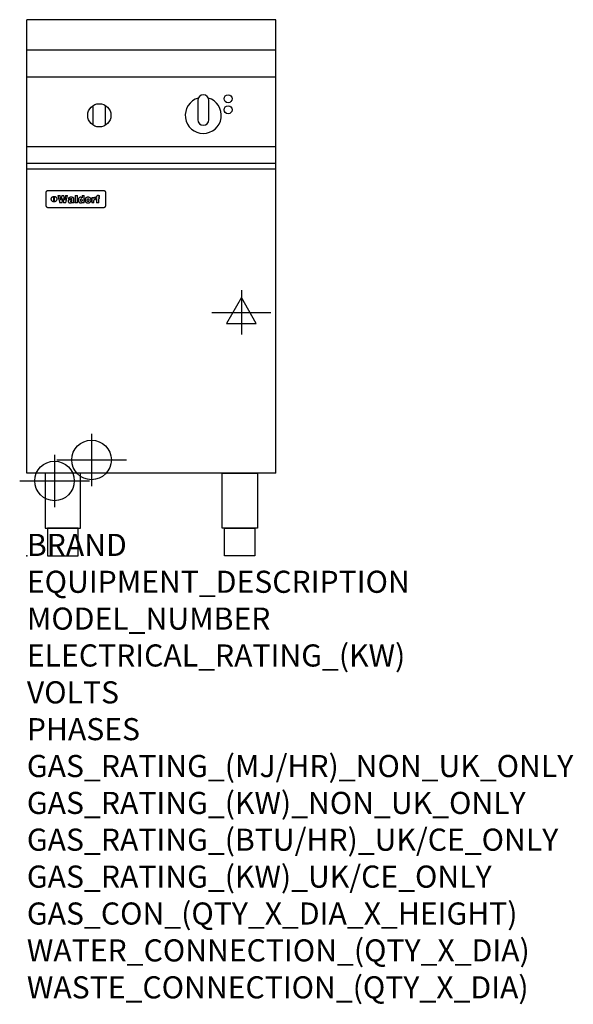
# Model space of a CAD drawing. Extents: x -13 to 988, y -811 to 970.
import ezdxf

# ---------------------------------------------------------------- set-up
doc = ezdxf.new("R2010")
doc.units = 0
doc.header["$LTSCALE"] = 2.5
doc.layers.get('0').update_dxf_attribs({"linetype": 'CONTINUOUS'})
for name, color, linetype in [('Moffat_2D_Electrical', 6, 'CONTINUOUS'), ('Moffat_2D_Hyd', 3, 'CONTINUOUS'), ('Moffat_Profile', 1, 'CONTINUOUS')]:
    doc.layers.add(name, color=color, linetype=linetype)
doc.layers.add('Moffat_Notes', color=2, linetype='CONTINUOUS', plot=False)
doc.styles.get("Standard").update_dxf_attribs({"font": 'txt.shx'})

# ---------------------------------------------------------------- blocks, each defined once
blk = doc.blocks.new('SS WATER CONNECTION')
at = {"layer": 'Moffat_2D_Hyd'}
for p, q in [((0, 47.2), (0, -47.2)), ((-63, 0), (63, 0))]:
    blk.add_line(p, q, dxfattribs=at)
blk.add_circle((0, 0), 35.8, dxfattribs=at)
blk = doc.blocks.new('ELECTRICAL CONNECTION')
at = {"layer": 'Moffat_2D_Electrical'}
for p, q in [((0, 40), (0, -40)), ((0, 26.7), (-26.7, -20)), ((26.7, -20), (0, 26.7)), ((-53.3, 0), (53.3, 0)), ((-26.7, -20), (26.7, -20))]:
    blk.add_line(p, q, dxfattribs=at)

msp = doc.modelspace()

# ---------------------------------------------------------------- linework, layer by layer
msp.add_point((0, 0))
at = {"layer": 'Moffat_Profile'}
for p, q in [((450, 970), (0, 970)), ((0, 150), (0, 970)), ((450, 150), (450, 970)), ((450, 915), (0, 915)), ((450, 866), (0, 866)), ((120, 779.1), (120, 814.9)), ((142, 779.1), (142, 814.9)), ((450, 740), (0, 740)), ((0, 710.3), (450, 710.3)), ((0, 700.5), (450, 700.5)), ((139.1, 660.4), (38.1, 660.4)), ((34.1, 656.5), (34.1, 653.6)), ((34.1, 653.6), (34.1, 637.3)), ((48.8, 640.5), (48.8, 650.4)), ((49.3, 650.4), (49.3, 640.5)), ((56.2, 651.9), (59.4, 638.9)), ((56.2, 651.9), (60.3, 651.9)), ((61.7, 643.5), (60.3, 651.9)), ((63.3, 651.9), (61.7, 643.5)), ((63.3, 651.9), (66.8, 651.9)), ((63.6, 638.9), (65, 646.7)), ((65, 646.7), (66.5, 638.9)), ((68.4, 643.5), (66.8, 651.9)), ((69.7, 651.9), (68.4, 643.5)), ((69.7, 651.9), (73.7, 651.9)), ((70.6, 638.9), (73.7, 651.9)), ((74.7, 642.4), (74.6, 641.6)), ((74.6, 641.6), (74.6, 641.2)), ((74.6, 641.2), (74.8, 640.5)), ((74.9, 643.1), (74.7, 642.4)), ((75.3, 643.6), (74.9, 643.1)), ((75.1, 646.3), (75, 645.6)), ((78.8, 645.6), (75, 645.6)), ((75.4, 647), (75.1, 646.3)), ((75.5, 643.7), (75.3, 643.6)), ((75.8, 647.5), (75.4, 647)), ((75.9, 644), (75.5, 643.7)), ((76.3, 648), (75.8, 647.5)), ((76.5, 644.2), (75.9, 644)), ((76.4, 648), (76.3, 648)), ((76.9, 648.3), (76.4, 648)), ((77.2, 644.4), (76.5, 644.2)), ((77.5, 648.5), (76.9, 648.3)), ((78.1, 644.6), (77.2, 644.4)), ((78.2, 648.7), (77.5, 648.5)), ((78.8, 644.7), (78.1, 644.6)), ((79, 648.8), (78.2, 648.7)), ((78.5, 641.7), (78.6, 642)), ((78.8, 641.1), (78.5, 641.7)), ((78.6, 642), (79, 642.4)), ((78.8, 645.7), (79.1, 646.3)), ((78.8, 645.6), (78.8, 645.7)), ((79.5, 644.8), (78.8, 644.7)), ((79.9, 648.8), (79, 648.8)), ((79, 642.4), (79.9, 642.7)), ((79.1, 646.3), (79.3, 646.4)), ((79.3, 646.4), (80, 646.5)), ((79.6, 644.8), (79.5, 644.8)), ((80.6, 645), (79.6, 644.8)), ((80.2, 648.8), (79.9, 648.8)), ((79.9, 642.7), (80.7, 642.9)), ((79.9, 642.7), (79.9, 642.7)), ((80, 646.5), (80.4, 646.5)), ((81, 648.8), (80.2, 648.8)), ((80.4, 646.5), (81.1, 646.3)), ((80.9, 641.3), (80.4, 640.9)), ((81.2, 645.2), (80.6, 645)), ((80.7, 642.9), (81.4, 643.2)), ((81, 641.3), (80.9, 641.3)), ((81.7, 648.7), (81, 648.8)), ((81.3, 641.8), (81, 641.3)), ((81.1, 646.3), (81.4, 645.7)), ((81.1, 646.3), (81.1, 646.3)), ((81.4, 645.6), (81.2, 645.2)), ((81.4, 642.6), (81.3, 641.8)), ((81.4, 645.7), (81.4, 645.6)), ((81.4, 643.2), (81.4, 643)), ((81.4, 643), (81.4, 642.6)), ((82.4, 648.6), (81.7, 648.7)), ((83.2, 648.4), (82.4, 648.6)), ((83.8, 648.1), (83.2, 648.4)), ((83.9, 648), (83.8, 648.1)), ((84.5, 647.5), (83.9, 648)), ((84.9, 647), (84.5, 647.5)), ((85, 646.4), (84.9, 647)), ((85.1, 645.6), (85, 646.4)), ((85.1, 645.3), (85.1, 645.6)), ((85.1, 640), (85.1, 645.3)), ((87.4, 651.9), (91.3, 651.9)), ((87.4, 651.9), (87.4, 638.9)), ((91.3, 638.9), (91.3, 651.9)), ((93.1, 645.2), (93, 644.5)), ((93, 644.5), (93, 643.6)), ((93, 643.6), (93, 643.3)), ((93, 643.3), (93, 642.5)), ((93, 642.5), (93.2, 641.8)), ((93.3, 645.9), (93.1, 645.2)), ((93.2, 641.8), (93.4, 641.1)), ((93.6, 646.6), (93.3, 645.9)), ((94, 647.2), (93.6, 646.6)), ((94.1, 647.3), (94, 647.2)), ((94.6, 647.9), (94.1, 647.3)), ((95.2, 648.3), (94.6, 647.9)), ((95.9, 648.6), (95.2, 648.3)), ((96.6, 648.7), (95.9, 648.6)), ((97.1, 648.8), (96.6, 648.7)), ((96.8, 643.9), (96.9, 644.7)), ((96.8, 643.6), (96.8, 643.9)), ((96.9, 642.8), (96.8, 643.6)), ((96.9, 644.7), (97.2, 645.3)), ((97.1, 642.1), (96.9, 642.8)), ((97.8, 648.7), (97.1, 648.8)), ((97.2, 641.9), (97.1, 642.1)), ((97.2, 645.3), (97.6, 645.6)), ((97.8, 641.5), (97.2, 641.9)), ((97.6, 645.6), (98.4, 645.8)), ((98.5, 648.5), (97.8, 648.7)), ((98.4, 641.4), (97.8, 641.5)), ((98.4, 645.8), (99, 645.7)), ((99, 641.5), (98.4, 641.4)), ((98.6, 648.4), (98.5, 648.5)), ((99.2, 648.1), (98.6, 648.4)), ((99, 645.7), (99.5, 645.3)), ((99.5, 642), (99, 641.5)), ((99.8, 647.6), (99.2, 648.1)), ((99.5, 645.3), (99.7, 645.1)), ((99.8, 642.6), (99.5, 642)), ((99.7, 645.1), (99.9, 644.4)), ((99.9, 647.5), (99.8, 647.6)), ((99.9, 643.3), (99.8, 642.6)), ((99.9, 651.9), (103.6, 651.9)), ((99.9, 651.9), (99.9, 647.5)), ((99.9, 644.4), (99.9, 643.6)), ((99.9, 643.6), (99.9, 643.3)), ((103.6, 638.9), (103.6, 651.9)), ((105.3, 645.3), (105.2, 644.5)), ((105.2, 644.5), (105.2, 643.7)), ((105.2, 643.7), (105.2, 643.1)), ((105.2, 643.1), (105.3, 642.4)), ((105.6, 645.9), (105.3, 645.3)), ((105.3, 642.4), (105.5, 641.7)), ((105.5, 641.7), (105.8, 641)), ((105.9, 646.6), (105.6, 645.9)), ((106.3, 647.1), (105.9, 646.6)), ((106.6, 647.5), (106.3, 647.1)), ((107.1, 647.9), (106.6, 647.5)), ((107.7, 648.2), (107.1, 647.9)), ((108.4, 648.5), (107.7, 648.2)), ((109.1, 648.7), (108.4, 648.5)), ((109, 644.3), (109.2, 645)), ((109, 643.7), (109, 644.3)), ((109.1, 642.8), (109, 643.7)), ((109.9, 648.8), (109.1, 648.7)), ((109.2, 642.1), (109.1, 642.8)), ((109.2, 645), (109.4, 645.6)), ((109.4, 641.8), (109.2, 642.1)), ((109.4, 645.6), (109.8, 646)), ((109.9, 641.3), (109.4, 641.8)), ((109.8, 646), (110.6, 646.2)), ((110.6, 648.8), (109.9, 648.8)), ((110.6, 641.2), (109.9, 641.3)), ((111.4, 648.8), (110.6, 648.8)), ((110.6, 646.2), (111.3, 646)), ((111.3, 641.3), (110.6, 641.2)), ((111.3, 646), (111.8, 645.6)), ((111.8, 641.8), (111.3, 641.3)), ((112.2, 648.7), (111.4, 648.8)), ((111.8, 645.6), (112, 645.3)), ((112, 642.3), (111.8, 641.8)), ((112, 645.3), (112.1, 644.6)), ((112.2, 643.1), (112, 642.3)), ((112.1, 644.6), (112.2, 643.7)), ((112.9, 648.5), (112.2, 648.7)), ((112.2, 643.7), (112.2, 643.1)), ((113.5, 648.2), (112.9, 648.5)), ((114.1, 647.8), (113.5, 648.2)), ((114.6, 647.5), (114.1, 647.8)), ((115, 646.9), (114.6, 647.5)), ((115.4, 646.4), (115, 646.9)), ((115.3, 640.8), (115.6, 641.4)), ((115.7, 645.7), (115.4, 646.4)), ((115.6, 641.4), (115.8, 642.1)), ((115.9, 645), (115.7, 645.7)), ((115.8, 642.1), (116, 642.9)), ((116, 644.2), (115.9, 645)), ((116, 643.7), (116, 644.2)), ((116, 642.9), (116, 643.7)), ((117.6, 648.5), (117.6, 638.9)), ((117.6, 648.5), (121.1, 648.5)), ((121.1, 646.7), (121.1, 648.5)), ((121.4, 647.5), (121.1, 646.7)), ((121.9, 648), (121.4, 647.5)), ((121.4, 643.2), (121.6, 643.9)), ((121.4, 642.8), (121.4, 643.2)), ((121.4, 638.9), (121.4, 642.8)), ((121.6, 643.9), (122, 644.5)), ((122.2, 648.3), (121.9, 648)), ((122, 644.5), (122.2, 644.6)), ((122.8, 648.5), (122.2, 648.3)), ((122.2, 644.6), (122.8, 644.9)), ((123.5, 648.7), (122.8, 648.5)), ((122.8, 644.9), (123.7, 645)), ((124.1, 648.7), (123.5, 648.7)), ((123.7, 645), (124, 645)), ((124, 645), (124.4, 644.9)), ((124.1, 648.7), (124.4, 648.7)), ((124.4, 644.9), (124.4, 648.7)), ((125, 648.5), (125, 646.3)), ((125, 648.5), (126.2, 648.5)), ((126.2, 646.3), (125, 646.3)), ((126.4, 650.6), (126.2, 649.9)), ((126.2, 649.9), (126.2, 649.1)), ((126.2, 649.1), (126.2, 648.5)), ((126.2, 646.3), (126.2, 638.9)), ((126.8, 651.2), (126.4, 650.6)), ((127, 651.4), (126.8, 651.2)), ((127.5, 651.8), (127, 651.4)), ((128.1, 652), (127.5, 651.8)), ((128.9, 652.2), (128.1, 652)), ((129.5, 652.2), (128.9, 652.2)), ((129.5, 652.2), (131.6, 652.2)), ((130, 649), (130.2, 649.6)), ((130, 648.8), (130, 649)), ((130, 648.6), (130, 648.8)), ((130, 648.5), (130, 648.6)), ((130, 648.5), (131.6, 648.5)), ((130, 638.9), (130, 646.3)), ((131.6, 646.3), (130, 646.3)), ((130.2, 649.6), (130.4, 649.7)), ((130.4, 649.7), (131.2, 649.8)), ((131.2, 649.8), (131.4, 649.8)), ((131.4, 649.8), (131.6, 649.8)), ((131.6, 649.8), (131.6, 652.2)), ((131.6, 646.3), (131.6, 648.5)), ((143.1, 653.6), (143.1, 656.5)), ((143.1, 637.3), (143.1, 653.6)), ((34.1, 637.3), (34.1, 634.4)), ((38.1, 630.5), (139.1, 630.5)), ((63.6, 638.9), (59.4, 638.9)), ((70.6, 638.9), (66.5, 638.9)), ((74.8, 640.5), (75, 639.9)), ((75, 639.9), (75.5, 639.3)), ((75.5, 639.3), (75.8, 639.1)), ((75.8, 639.1), (76.5, 638.8)), ((76.5, 638.8), (77.2, 638.6)), ((77.2, 638.6), (78, 638.5)), ((78, 638.5), (78.5, 638.6)), ((78.5, 638.6), (79.2, 638.7)), ((79.4, 640.8), (78.8, 641.1)), ((79.2, 638.7), (79.9, 638.9)), ((79.6, 640.8), (79.4, 640.8)), ((80.4, 640.9), (79.6, 640.8)), ((79.9, 638.9), (80.2, 639)), ((80.2, 639), (80.9, 639.3)), ((80.9, 639.3), (81.5, 639.8)), ((81.5, 639.8), (81.7, 638.9)), ((85.5, 638.9), (81.7, 638.9)), ((85.2, 639.5), (85.1, 640)), ((85.5, 639.2), (85.2, 639.5)), ((85.5, 638.9), (85.5, 639.2)), ((91.3, 638.9), (87.4, 638.9)), ((93.4, 641.1), (93.7, 640.5)), ((93.7, 640.5), (94.1, 639.9)), ((94.1, 639.9), (94.5, 639.6)), ((94.5, 639.6), (95, 639.1)), ((95, 639.1), (95.6, 638.8)), ((95.6, 638.8), (96.3, 638.6)), ((96.3, 638.6), (97.1, 638.5)), ((97.1, 638.5), (97.4, 638.6)), ((97.4, 638.6), (98.2, 638.7)), ((98.2, 638.7), (98.8, 638.9)), ((98.8, 638.9), (99.1, 639.1)), ((99.1, 639.1), (99.7, 639.5)), ((99.7, 639.5), (100.2, 640.1)), ((100.2, 640.1), (100.2, 638.9)), ((103.6, 638.9), (100.2, 638.9)), ((105.8, 641), (106.1, 640.4)), ((106.1, 640.4), (106.6, 639.9)), ((106.6, 639.9), (107.1, 639.5)), ((107.1, 639.5), (107.6, 639.2)), ((107.6, 639.2), (108.3, 638.9)), ((108.3, 638.9), (109, 638.7)), ((109, 638.7), (109.8, 638.6)), ((109.8, 638.6), (110.6, 638.5)), ((110.6, 638.5), (111.3, 638.6)), ((111.3, 638.6), (112.1, 638.7)), ((112.1, 638.7), (112.8, 638.9)), ((112.8, 638.9), (113.4, 639.1)), ((113.4, 639.1), (114, 639.5)), ((114, 639.5), (114.6, 639.9)), ((114.6, 639.9), (114.9, 640.3)), ((114.9, 640.3), (115.3, 640.8)), ((121.4, 638.9), (117.6, 638.9)), ((130, 638.9), (126.2, 638.9)), ((143.1, 634.4), (143.1, 637.3)), ((450, 150), (0, 150))]:
    msp.add_line(p, q, dxfattribs=at)
for points in [[(309.9, 828.2, 7.023004), (328.1, 828.2)], [(329, 824, 1), (309, 824)], [(309, 789, 1), (329, 789)]]:
    msp.add_lwpolyline(points, format="xyb", dxfattribs=at)
for points in [[(309, 824), (309, 789)], [(329, 789), (329, 824)]]:
    msp.add_lwpolyline(points, dxfattribs=at)
at = {"layer": 'Moffat_Profile', "flags": 128}
for points in [[(36.3, 660), (36.1, 659.9), (36, 659.8), (35.8, 659.7), (35.7, 659.6), (35.5, 659.5), (35.4, 659.4), (35.3, 659.3), (35.1, 659.1), (35, 659), (34.9, 658.8), (34.8, 658.7), (34.7, 658.5), (34.6, 658.4), (34.5, 658.2), (34.4, 658), (34.4, 657.9), (34.3, 657.7), (34.2, 657.5), (34.2, 657.4), (34.2, 657.2), (34.1, 657), (34.1, 656.8), (34.1, 656.6), (34.1, 656.5)], [(38.1, 660.4), (38, 660.4), (37.9, 660.4), (37.9, 660.4), (37.8, 660.4), (37.7, 660.4), (37.6, 660.4), (37.6, 660.4), (37.5, 660.4), (37.4, 660.4), (37.3, 660.4), (37.2, 660.4), (37.2, 660.3), (37.1, 660.3), (37, 660.3), (36.9, 660.3), (36.9, 660.3), (36.8, 660.2), (36.7, 660.2), (36.6, 660.2), (36.6, 660.1), (36.5, 660.1), (36.4, 660.1), (36.4, 660), (36.3, 660)], [(140.9, 660), (140.8, 660), (140.8, 660.1), (140.7, 660.1), (140.6, 660.1), (140.6, 660.2), (140.5, 660.2), (140.4, 660.2), (140.3, 660.3), (140.3, 660.3), (140.2, 660.3), (140.1, 660.3), (140, 660.3), (140, 660.4), (139.9, 660.4), (139.8, 660.4), (139.7, 660.4), (139.6, 660.4), (139.6, 660.4), (139.5, 660.4), (139.4, 660.4), (139.3, 660.4), (139.3, 660.4), (139.2, 660.4), (139.1, 660.4)], [(143.1, 656.5), (143.1, 656.6), (143.1, 656.8), (143.1, 657), (143, 657.2), (143, 657.4), (143, 657.5), (142.9, 657.7), (142.8, 657.9), (142.8, 658), (142.7, 658.2), (142.6, 658.4), (142.5, 658.5), (142.4, 658.7), (142.3, 658.8), (142.2, 659), (142.1, 659.1), (141.9, 659.3), (141.8, 659.4), (141.7, 659.5), (141.5, 659.6), (141.4, 659.7), (141.2, 659.8), (141.1, 659.9), (140.9, 660)], [(44.1, 645.5), (44.1, 645.8), (44.1, 646.1), (44.2, 646.4), (44.3, 646.7), (44.3, 647), (44.5, 647.3), (44.6, 647.6), (44.7, 647.9), (44.9, 648.2), (45.1, 648.4), (45.3, 648.7), (45.5, 648.9), (45.7, 649.1), (45.9, 649.3), (46.2, 649.5), (46.4, 649.7), (46.7, 649.8), (47, 650), (47.3, 650.1), (47.6, 650.2), (47.9, 650.3), (48.2, 650.4), (48.5, 650.4), (48.8, 650.4)], [(48.8, 640.5), (48.5, 640.5), (48.2, 640.5), (47.9, 640.6), (47.6, 640.7), (47.3, 640.8), (47, 640.9), (46.7, 641.1), (46.4, 641.2), (46.2, 641.4), (45.9, 641.6), (45.7, 641.8), (45.5, 642), (45.3, 642.2), (45.1, 642.5), (44.9, 642.7), (44.7, 643), (44.6, 643.3), (44.5, 643.6), (44.3, 643.9), (44.3, 644.2), (44.2, 644.5), (44.1, 644.8), (44.1, 645.1), (44.1, 645.5)], [(49.3, 650.4), (49.7, 650.4), (50, 650.4), (50.3, 650.3), (50.6, 650.2), (50.9, 650.1), (51.2, 650), (51.5, 649.8), (51.8, 649.7), (52, 649.5), (52.3, 649.3), (52.5, 649.1), (52.7, 648.9), (52.9, 648.7), (53.1, 648.4), (53.3, 648.2), (53.5, 647.9), (53.6, 647.6), (53.7, 647.3), (53.9, 647), (53.9, 646.7), (54, 646.4), (54.1, 646.1), (54.1, 645.8), (54.1, 645.5)], [(54.1, 645.5), (54.1, 645.1), (54.1, 644.8), (54, 644.5), (53.9, 644.2), (53.9, 643.9), (53.7, 643.6), (53.6, 643.3), (53.5, 643), (53.3, 642.7), (53.1, 642.5), (52.9, 642.2), (52.7, 642), (52.5, 641.8), (52.3, 641.6), (52, 641.4), (51.8, 641.2), (51.5, 641.1), (51.2, 640.9), (50.9, 640.8), (50.6, 640.7), (50.3, 640.6), (50, 640.5), (49.7, 640.5), (49.3, 640.5)], [(34.1, 634.4), (34.1, 634.3), (34.1, 634.1), (34.1, 633.9), (34.2, 633.7), (34.2, 633.5), (34.2, 633.4), (34.3, 633.2), (34.4, 633), (34.4, 632.8), (34.5, 632.7), (34.6, 632.5), (34.7, 632.4), (34.8, 632.2), (34.9, 632.1), (35, 631.9), (35.1, 631.8), (35.3, 631.6), (35.4, 631.5), (35.5, 631.4), (35.7, 631.3), (35.8, 631.2), (36, 631.1), (36.1, 631), (36.3, 630.9)], [(36.3, 630.9), (36.4, 630.9), (36.4, 630.8), (36.5, 630.8), (36.6, 630.8), (36.6, 630.7), (36.7, 630.7), (36.8, 630.7), (36.9, 630.6), (36.9, 630.6), (37, 630.6), (37.1, 630.6), (37.2, 630.6), (37.2, 630.5), (37.3, 630.5), (37.4, 630.5), (37.5, 630.5), (37.6, 630.5), (37.6, 630.5), (37.7, 630.5), (37.8, 630.5), (37.9, 630.5), (37.9, 630.5), (38, 630.5), (38.1, 630.5)], [(139.1, 630.5), (139.2, 630.5), (139.3, 630.5), (139.3, 630.5), (139.4, 630.5), (139.5, 630.5), (139.6, 630.5), (139.6, 630.5), (139.7, 630.5), (139.8, 630.5), (139.9, 630.5), (140, 630.5), (140, 630.6), (140.1, 630.6), (140.2, 630.6), (140.3, 630.6), (140.3, 630.6), (140.4, 630.7), (140.5, 630.7), (140.6, 630.7), (140.6, 630.8), (140.7, 630.8), (140.8, 630.8), (140.8, 630.9), (140.9, 630.9)], [(140.9, 630.9), (141.1, 631), (141.2, 631.1), (141.4, 631.2), (141.5, 631.3), (141.7, 631.4), (141.8, 631.5), (141.9, 631.6), (142.1, 631.8), (142.2, 631.9), (142.3, 632.1), (142.4, 632.2), (142.5, 632.4), (142.6, 632.5), (142.7, 632.7), (142.8, 632.8), (142.8, 633), (142.9, 633.2), (143, 633.4), (143, 633.5), (143, 633.7), (143.1, 633.9), (143.1, 634.1), (143.1, 634.3), (143.1, 634.4)]]:
    msp.add_lwpolyline(points, dxfattribs=at)
at = {"layer": 'Moffat_Profile'}
for points in [[(33.2, 50), (96.8, 50), (96.8, 150), (33.2, 150)], [(416.8, 50), (353.3, 50), (353.3, 150), (416.8, 150)], [(37.5, 0), (92.5, 0), (92.5, 50), (37.5, 50)], [(412.5, 0), (357.5, 0), (357.5, 50), (412.5, 50)]]:
    msp.add_lwpolyline(points, close=True, dxfattribs=at)
for centre, radius in [((364, 827), 7.25), ((131, 797), 21), ((364, 807), 7.25)]:
    msp.add_circle(centre, radius, dxfattribs=at)

# ---------------------------------------------------------------- block references
msp.add_blockref('ELECTRICAL CONNECTION', (388, 440.5))
at = {"layer": 'Moffat_2D_Hyd'}
for p in [(117, 173.7), (50, 135.7)]:
    msp.add_blockref('SS WATER CONNECTION', p, dxfattribs=at)

# ---------------------------------------------------------------- texts
at = {"layer": 'Moffat_Notes', "flags": 3}
for tag, p, s in [('BRAND', (0, 0), 'WALDORF'), ('EQUIPMENT_DESCRIPTION', (0, -66.7), 'ELECTRIC PASTA COOKER 450mm SINGLE PAN'), ('MODEL_NUMBER', (0, -133.3), 'PCL8140E-7-F'), ('ELECTRICAL_RATING_(KW)', (0, -200), '10'), ('VOLTS', (0, -266.7), '230-240'), ('PHASES', (0, -333.3), '1P+N+E (30 A)'), ('GAS_RATING_(MJ/HR)_NON_UK_ONLY', (0, -400), 'N/A'), ('GAS_RATING_(KW)_NON_UK_ONLY', (0, -466.7), 'N/A'), ('GAS_RATING_(BTU/HR)_UK/CE_ONLY', (0, -533.2), 'N/A'), ('GAS_RATING_(KW)_UK/CE_ONLY', (0, -600), 'N/A'), ('GAS_CON_(QTY_X_DIA_X_HEIGHT)', (0, -666.8), 'N/A'), ('WATER_CONNECTION_(QTY_X_DIA)', (0, -733.5), '1 X R 1/2 MALE'), ('WASTE_CONNECTION_(QTY_X_DIA)', (0, -800.3), '1 X R 1 MALE')]:
    msp.add_attdef(tag, p, s, height=40, dxfattribs=at)

doc.saveas('drawing.dxf')
